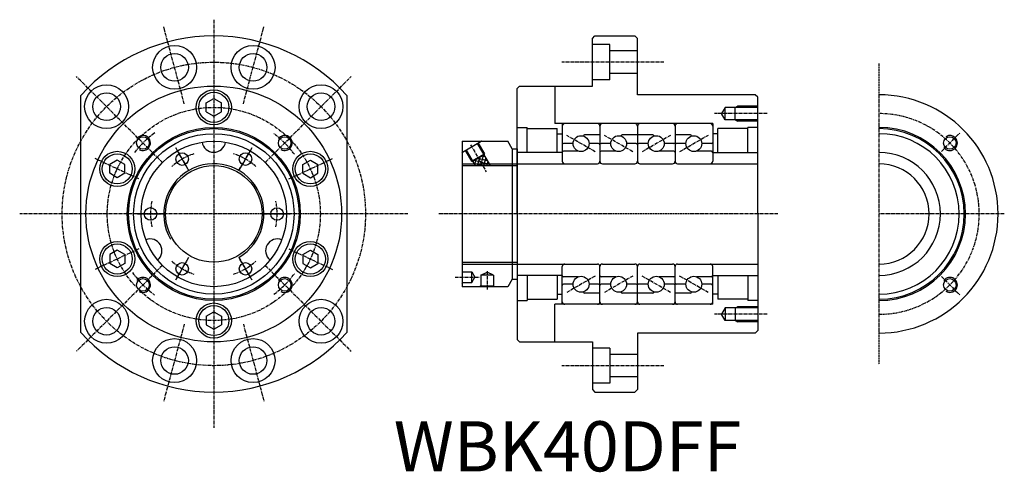
# Model space of a CAD drawing. Extents: x 28 to 420, y -19 to 161.
import ezdxf

# ---------------------------------------------------------------- set-up
doc = ezdxf.new("R2010")
doc.units = 0
doc.linetypes.add('CENTER', pattern=[2, 1.25, -0.25, 0.25, -0.25])
doc.layers.get('0').update_dxf_attribs({"linetype": 'CONTINUOUS'})
doc.layers.add('CENTER', color=3, linetype='CENTER')
doc.layers.add('HIDE', color=1, linetype='CONTINUOUS')
doc.styles.add('DUKI7', font='txt', dxfattribs={"height": 20})

# ---------------------------------------------------------------- blocks, each defined once
blk = doc.blocks.new('*U9')
blk.add_circle((0, 0), 2.5)
blk = doc.blocks.new('*U11')
at = {"color": 0, "linetype": 'BYBLOCK'}
blk.add_blockref('*U9', (-42145.66, 9905.61), dxfattribs=at)
for p, rotation in [((-42167.52, 9892.99), 59.99999999999999), ((-42123.79, 9892.99), 300), ((-42167.52, 9867.74), 120), ((-42123.79, 9867.74), 240), ((-42145.66, 9855.11), 180)]:
    blk.add_blockref('*U9', p, dxfattribs=dict(at, rotation=rotation))
blk = doc.blocks.new('*U12')
at = {"layer": 'CENTER'}
for p, q in [((0, 5.15), (0, -5.15)), ((0, -5.15), (0, 5.15)), ((0, 5.15), (0, -5.15))]:
    blk.add_line(p, q, dxfattribs=at)
blk.add_arc((0, -25.25), 25.25, 78.2825, 101.7175, dxfattribs=at)
blk = doc.blocks.new('*U13')
at = {"color": 0, "linetype": 'BYBLOCK'}
blk.add_blockref('*U12', (-42149.97, 9756.41), dxfattribs=at)
for p, rotation in [((-42171.83, 9743.79), 59.99999999999999), ((-42128.1, 9743.79), 300), ((-42171.83, 9718.54), 119.9999999999999), ((-42128.1, 9718.54), 240), ((-42149.97, 9705.91), 180)]:
    blk.add_blockref('*U12', p, dxfattribs=dict(at, rotation=rotation))
blk = doc.blocks.new('*X18')
at = {"color": 0}
for p, q in [((210.8, 105.39), (211.05, 106.3)), ((211.67, 103.9), (212.54, 107.16)), ((213.12, 106.48), (211.92, 106.8)), ((211.93, 103.02), (208.74, 103.87)), ((211.36, 104.43), (208.93, 105.08)), ((209.01, 103.4), (209.55, 105.44)), ((210.17, 103.02), (210.8, 105.39)), ((210.5, 105.92), (210.42, 105.94)), ((213.98, 104.99), (210.5, 105.92)), ((214.84, 103.5), (211.36, 104.43)), ((211.43, 103.02), (211.67, 103.9)), ((212.69, 103.02), (213.46, 105.89)), ((213.95, 103.02), (214.32, 104.4))]:
    blk.add_line(p, q, dxfattribs=at)
blk = doc.blocks.new('*U14')
blk.add_arc((0, 2.73), 4.74, 188.8379, 351.1621)
blk = doc.blocks.new('*U15')
at = {"color": 0, "linetype": 'BYBLOCK'}
blk.add_blockref('*U14', (-43885.71, 10258.13), dxfattribs=at)
for p, rotation in [((-43908.76, 10218.2), 120), ((-43862.66, 10218.2), 239.9999999999999)]:
    blk.add_blockref('*U14', p, dxfattribs=dict(at, rotation=rotation))
blk = doc.blocks.new('*U19')
at = {"style": 'DUKI7'}
blk.add_text('WBK40DFF', height=20, dxfattribs=at).set_placement((176.71, -18.88))

msp = doc.modelspace()

# ---------------------------------------------------------------- linework, layer by layer
for p, q in [((255.95, 153.77), (256.95, 154.77)), ((255.95, 134.77), (255.95, 153.77)), ((256.95, 154.77), (272.95, 154.77)), ((272.95, 154.77), (273.95, 153.77)), ((273.95, 131.27), (273.95, 153.77)), ((225.95, 133.77), (226.95, 134.77)), ((225.95, 83.77), (225.95, 133.77)), ((226.95, 134.77), (255.95, 134.77)), ((51.94, 36.52), (51.94, 131.01)), ((101.91, 128.03), (104.94, 129.77)), ((104.94, 129.77), (107.96, 128.03)), ((157.94, 131.01), (157.94, 36.52)), ((320.95, 131.27), (273.95, 131.27)), ((321.95, 130.27), (320.95, 131.27)), ((321.95, 83.77), (321.95, 130.27)), ((101.91, 124.51), (101.91, 128.03)), ((101.91, 124.51), (101.91, 128.03)), ((107.96, 124.51), (107.96, 128.03)), ((101.91, 124.51), (104.94, 122.77)), ((104.94, 122.77), (107.96, 124.51)), ((203.95, 112.77), (203.95, 54.77)), ((203.95, 112.77), (222.22, 112.77)), ((223.95, 109.77), (222.22, 112.77)), ((223.95, 109.77), (223.95, 57.77)), ((223.95, 109.77), (225.95, 109.77)), ((225.95, 109.77), (225.95, 57.77)), ((66.42, 105.23), (63.4, 103.49)), ((63.4, 99.97), (63.4, 103.49)), ((69.45, 103.49), (66.42, 105.23)), ((69.45, 99.97), (69.45, 103.49)), ((69.45, 99.97), (69.45, 103.49)), ((140.43, 103.49), (143.46, 105.23)), ((140.43, 99.97), (140.43, 103.49)), ((140.43, 99.97), (140.43, 103.49)), ((143.46, 105.23), (146.48, 103.49)), ((146.48, 99.97), (146.48, 103.49)), ((66.42, 98.23), (63.4, 99.97)), ((69.45, 99.97), (66.42, 98.23)), ((140.43, 99.97), (143.46, 98.23)), ((143.46, 98.23), (146.48, 99.97)), ((225.95, 83.77), (225.95, 33.77)), ((321.95, 83.77), (321.95, 37.27)), ((66.42, 69.31), (63.4, 67.57)), ((63.4, 67.57), (63.4, 64.04)), ((69.45, 67.57), (66.42, 69.31)), ((69.45, 67.57), (69.45, 64.04)), ((69.45, 67.57), (69.45, 64.04)), ((140.43, 67.57), (143.46, 69.31)), ((140.43, 67.57), (140.43, 64.04)), ((140.43, 67.57), (140.43, 64.04)), ((143.46, 69.31), (146.48, 67.57)), ((146.48, 67.57), (146.48, 64.04)), ((66.42, 62.31), (63.4, 64.04)), ((69.45, 64.04), (66.42, 62.31)), ((140.43, 64.04), (143.46, 62.31)), ((143.46, 62.31), (146.48, 64.04)), ((223.95, 57.77), (222.22, 54.77)), ((223.95, 57.77), (225.95, 57.77)), ((222.22, 54.77), (203.95, 54.77)), ((101.91, 43.03), (104.94, 44.77)), ((104.94, 44.77), (107.96, 43.03)), ((101.91, 43.03), (101.91, 39.51)), ((101.91, 43.03), (101.91, 39.51)), ((101.91, 39.51), (104.94, 37.77)), ((104.94, 37.77), (107.96, 39.51)), ((107.96, 43.03), (107.96, 39.51)), ((273.95, 36.27), (273.95, 13.77)), ((320.95, 36.27), (273.95, 36.27)), ((321.95, 37.27), (320.95, 36.27)), ((225.95, 33.77), (226.95, 32.77)), ((226.95, 32.77), (255.95, 32.77)), ((255.95, 32.77), (255.95, 13.77)), ((255.95, 13.77), (256.95, 12.77)), ((256.95, 12.77), (272.95, 12.77)), ((272.95, 12.77), (273.95, 13.77))]:
    msp.add_line(p, q)
for centre, radius in [((89.28, 142.2), 8.75), ((120.6, 142.2), 8.75), ((89.28, 142.2), 5.5), ((120.6, 142.2), 5.5), ((62.16, 126.55), 8.75), ((104.94, 83.77), 51), ((147.72, 126.55), 8.75), ((62.16, 126.55), 5.5), ((104.94, 126.27), 7), ((104.94, 126.27), 6), ((147.72, 126.55), 5.5), ((104.94, 83.77), 34.5), ((104.94, 83.77), 34), ((104.94, 83.77), 32), ((76.66, 112.05), 2.5), ((133.22, 112.05), 2.5), ((398.57, 112.05), 2.5), ((104.94, 83.77), 29), ((66.42, 101.73), 7), ((66.42, 101.73), 6), ((143.46, 101.73), 7), ((143.46, 101.73), 6), ((104.94, 83.77), 19.25), ((66.42, 65.81), 7), ((66.42, 65.81), 6), ((143.46, 65.81), 7), ((143.46, 65.81), 6), ((76.66, 55.48), 2.5), ((133.22, 55.48), 2.5), ((398.57, 55.48), 2.5), ((62.16, 40.99), 8.75), ((104.94, 41.27), 7), ((104.94, 41.27), 6), ((147.72, 40.99), 8.75), ((62.16, 40.99), 5.5), ((147.72, 40.99), 5.5), ((89.28, 25.33), 8.75), ((120.6, 25.33), 8.75), ((89.28, 25.33), 5.5), ((120.6, 25.33), 5.5)]:
    msp.add_circle(centre, radius)
for centre, radius, start, end in [((104.94, 83.77), 71, 41.7137, 138.2863), ((370.29, 83.77), 47.5, 270, 90), ((370.29, 83.77), 34.5, 270, 90), ((370.29, 83.77), 34, 270, 90), ((370.29, 83.77), 32, 270, 90), ((370.29, 83.77), 24.5, 270, 90), ((370.29, 83.77), 20, 270, 90), ((104.94, 83.77), 71, 221.7137, 318.2863)]:
    msp.add_arc(centre, radius, start, end)
at = {"layer": 'CENTER', "linetype": 'CENTER'}
for p, q in [((104.94, 161.21), (104.94, -1.54)), ((370.29, 143.77), (370.29, 23.77)), ((257.12, 108.53), (245.78, 115.08)), ((272.12, 108.53), (260.78, 115.08)), ((287.12, 115.08), (275.78, 108.53)), ((302.12, 115.08), (290.78, 108.53)), ((207.38, 111.32), (213.6, 100.55)), ((182.38, 83.77), (27.5, 83.77)), ((420.29, 83.77), (370.29, 83.77)), ((257.12, 59.01), (245.78, 52.46)), ((272.12, 59.01), (260.78, 52.46)), ((287.12, 52.46), (275.78, 59.01)), ((302.12, 52.46), (290.78, 59.01))]:
    msp.add_line(p, q, dxfattribs=at)
at = {"layer": 'CENTER'}
for p, q in [((93.16, 127.72), (84.9, 158.57)), ((116.72, 127.72), (124.98, 158.57)), ((284.53, 144.27), (243.73, 144.27)), ((84.43, 104.27), (50.18, 138.52)), ((125.45, 104.27), (159.7, 138.52)), ((325.71, 123.77), (304.67, 123.77)), ((395.22, 108.7), (402.55, 116.03)), ((75, 97.73), (57.47, 105.9)), ((134.88, 97.73), (152.41, 105.9)), ((329.97, 83.77), (194.66, 83.77)), ((75, 69.81), (57.47, 61.63)), ((134.88, 69.81), (152.41, 61.63)), ((84.43, 63.26), (50.18, 29.01)), ((125.45, 63.26), (159.7, 29.01)), ((213.95, 60.93), (213.95, 53.55)), ((201.18, 58.52), (210.82, 58.52)), ((395.22, 58.84), (402.55, 51.5)), ((325.71, 43.77), (304.67, 43.77)), ((93.16, 39.82), (84.9, 8.97)), ((116.72, 39.82), (124.98, 8.97)), ((284.53, 23.27), (243.73, 23.27))]:
    msp.add_line(p, q, dxfattribs=at)
for radius in [60.5, 42.5]:
    msp.add_circle((104.94, 83.77), radius, dxfattribs=at)
for centre, start, end in [((370.29, 83.77), 270, 90), ((104.94, 83.77), 126.0813, 142.2986), ((104.94, 83.77), 36.4553, 53.6373), ((104.94, 83.77), 215.8064, 233.7714), ((104.94, 83.77), 306.8072, 323.4321)]:
    msp.add_arc(centre, 40, start, end, dxfattribs=at)
at = {"layer": 'HIDE'}
for p, q in [((262.95, 151.27), (255.95, 151.27)), ((262.95, 137.27), (262.95, 151.27)), ((273.95, 148.77), (262.95, 148.77)), ((273.95, 139.77), (262.95, 139.77)), ((240.95, 134.77), (240.95, 119.77)), ((262.95, 137.27), (255.95, 137.27)), ((308.95, 126.27), (307.51, 123.77)), ((308.95, 121.27), (308.95, 126.27)), ((321.95, 126.27), (308.95, 126.27)), ((312.95, 126.27), (313.82, 126.77)), ((312.95, 121.27), (312.95, 126.27)), ((321.95, 126.77), (313.82, 126.77)), ((308.95, 121.27), (307.51, 123.77)), ((225.95, 118.27), (229.95, 118.27)), ((229.95, 108.27), (229.95, 118.27)), ((303.95, 119.77), (240.95, 119.77)), ((243.95, 119.77), (243.95, 104.77)), ((258.95, 118.77), (258.95, 104.77)), ((273.95, 118.77), (273.95, 104.77)), ((288.95, 118.77), (288.95, 104.77)), ((303.95, 119.77), (303.95, 104.77)), ((321.95, 121.27), (308.95, 121.27)), ((312.95, 121.27), (313.82, 120.77)), ((321.95, 120.77), (313.82, 120.77)), ((317.95, 108.27), (317.95, 118.27)), ((321.95, 118.27), (317.95, 118.27)), ((229.95, 117.77), (241.95, 117.77)), ((241.95, 108.27), (241.95, 117.77)), ((241.95, 115.77), (243.95, 115.77)), ((258.95, 115.3), (252.85, 115.3)), ((273.95, 115.3), (267.85, 115.3)), ((280.05, 115.3), (273.95, 115.3)), ((295.05, 115.3), (288.95, 115.3)), ((305.95, 115.77), (303.95, 115.77)), ((305.95, 108.27), (305.95, 117.77)), ((317.95, 117.77), (305.95, 117.77)), ((204.14, 108.37), (211.66, 112.72)), ((210.05, 111.79), (215.12, 103.02)), ((210.44, 112.02), (212.88, 107.79)), ((248.27, 111.8), (244.45, 111.8)), ((258.45, 111.8), (254.62, 111.8)), ((263.27, 111.8), (259.45, 111.8)), ((273.45, 111.8), (269.62, 111.8)), ((278.27, 111.8), (274.45, 111.8)), ((288.45, 111.8), (284.62, 111.8)), ((293.27, 111.8), (289.45, 111.8)), ((303.45, 111.8), (299.62, 111.8)), ((205.25, 109.02), (207.69, 104.79)), ((207.69, 104.79), (212.88, 107.79)), ((208.2, 104.66), (212.74, 107.28)), ((212.74, 107.28), (212.88, 107.79)), ((243.95, 108.27), (225.95, 108.27)), ((250.41, 108.8), (244.45, 108.8)), ((265.41, 108.8), (259.45, 108.8)), ((288.45, 108.8), (282.49, 108.8)), ((303.45, 108.8), (297.49, 108.8)), ((303.95, 108.27), (321.95, 108.27)), ((203.95, 103.77), (225.95, 103.77)), ((203.95, 103.02), (225.95, 103.02)), ((208.2, 104.66), (207.69, 104.79)), ((225.95, 103.77), (246.95, 103.77)), ((244.95, 103.77), (257.95, 103.77)), ((259.95, 103.77), (272.95, 103.77)), ((274.95, 103.77), (287.95, 103.77)), ((289.95, 103.77), (321.95, 103.77)), ((203.95, 64.52), (225.95, 64.52)), ((203.95, 63.77), (225.95, 63.77)), ((225.95, 63.77), (246.95, 63.77)), ((244.95, 63.77), (257.95, 63.77)), ((259.95, 63.77), (272.95, 63.77)), ((274.95, 63.77), (287.95, 63.77)), ((289.95, 63.77), (321.95, 63.77)), ((203.95, 60.86), (204.18, 60.67)), ((204.18, 60.67), (207.81, 60.67)), ((204.18, 56.37), (204.18, 60.67)), ((207.81, 60.67), (209.09, 58.52)), ((207.81, 56.37), (207.81, 60.67)), ((211.45, 59.38), (213.95, 60.51)), ((211.45, 59.38), (211.45, 55.1)), ((216.45, 59.38), (211.45, 59.38)), ((216.45, 59.38), (213.95, 60.51)), ((216.45, 59.38), (216.45, 55.1)), ((243.95, 59.27), (225.95, 59.27)), ((229.95, 59.27), (229.95, 49.27)), ((241.95, 59.27), (241.95, 49.77)), ((243.95, 47.77), (243.95, 62.77)), ((258.95, 48.77), (258.95, 62.77)), ((273.95, 48.77), (273.95, 62.77)), ((288.95, 48.77), (288.95, 62.77)), ((303.95, 47.77), (303.95, 62.77)), ((303.95, 59.27), (321.95, 59.27)), ((305.95, 59.27), (305.95, 49.77)), ((317.95, 59.27), (317.95, 49.27)), ((203.95, 56.18), (204.18, 56.37)), ((204.18, 56.37), (207.81, 56.37)), ((207.81, 56.37), (209.09, 58.52)), ((211.17, 54.77), (211.45, 55.1)), ((211.45, 55.1), (216.45, 55.1)), ((216.73, 54.77), (216.45, 55.1)), ((250.41, 58.73), (244.45, 58.73)), ((248.27, 55.73), (244.45, 55.73)), ((258.45, 55.73), (254.62, 55.73)), ((265.41, 58.73), (259.45, 58.73)), ((263.27, 55.73), (259.45, 55.73)), ((273.45, 55.73), (269.62, 55.73)), ((278.27, 55.73), (274.45, 55.73)), ((288.45, 58.73), (282.49, 58.73)), ((288.45, 55.73), (284.62, 55.73)), ((293.27, 55.73), (289.45, 55.73)), ((303.45, 58.73), (297.49, 58.73)), ((303.45, 55.73), (299.62, 55.73)), ((241.95, 51.77), (243.95, 51.77)), ((258.95, 52.23), (252.85, 52.23)), ((273.95, 52.23), (267.85, 52.23)), ((280.05, 52.23), (273.95, 52.23)), ((295.05, 52.23), (288.95, 52.23)), ((305.95, 51.77), (303.95, 51.77)), ((225.95, 49.27), (229.95, 49.27)), ((229.95, 49.77), (241.95, 49.77)), ((303.95, 47.77), (240.95, 47.77)), ((240.95, 32.77), (240.95, 47.77)), ((317.95, 49.77), (305.95, 49.77)), ((321.95, 49.27), (317.95, 49.27)), ((308.95, 46.27), (307.51, 43.77)), ((308.95, 41.27), (307.51, 43.77)), ((308.95, 46.27), (308.95, 41.27)), ((321.95, 46.27), (308.95, 46.27)), ((312.95, 46.27), (313.82, 46.77)), ((312.95, 46.27), (312.95, 41.27)), ((321.95, 46.77), (313.82, 46.77)), ((321.95, 41.27), (308.95, 41.27)), ((312.95, 41.27), (313.82, 40.77)), ((321.95, 40.77), (313.82, 40.77)), ((262.95, 30.27), (255.95, 30.27)), ((262.95, 30.27), (262.95, 16.27)), ((273.95, 27.77), (262.95, 27.77)), ((262.95, 16.27), (255.95, 16.27)), ((273.95, 18.77), (262.95, 18.77))]:
    msp.add_line(p, q, dxfattribs=at)
at = {"layer": 'HIDE', "linetype": 'CONTINUOUS'}
msp.add_line((205.64, 109.24), (209.23, 103.02), dxfattribs=at)
at = {"layer": 'HIDE'}
for centre in [(251.45, 111.8), (266.45, 111.8), (281.45, 111.8), (296.45, 111.8), (251.45, 55.73), (266.45, 55.73), (281.45, 55.73), (296.45, 55.73)]:
    msp.add_circle(centre, 3.17, dxfattribs=at)
for centre, radius, start, end in [((244.95, 118.77), 1, 90, 180), ((257.95, 118.77), 1, 0, 90), ((259.95, 118.77), 1, 90, 180), ((272.95, 118.77), 1, 0, 90), ((274.95, 118.77), 1, 90, 180), ((287.95, 118.77), 1, 0, 90), ((289.95, 118.77), 1, 90, 180), ((302.95, 118.77), 1, 0, 90), ((76.66, 112.05), 3, 239.809, 145.7836), ((133.22, 112.05), 3, 239.809, 145.7836), ((252.85, 114.8), 0.5, 90, 174.9963), ((267.85, 114.8), 0.5, 90, 174.9963), ((280.05, 114.8), 0.5, 5.0037, 90), ((295.05, 114.8), 0.5, 5.0037, 90), ((398.57, 112.05), 3, 215.2432, 123.5778), ((211.84, 112.39), 0.375, 90, 120), ((244.45, 112.3), 0.5, 180, 270), ((258.45, 111.3), 0.5, 0, 90), ((259.45, 112.3), 0.5, 180, 270), ((273.45, 111.3), 0.5, 0, 90), ((274.45, 111.3), 0.5, 90, 180), ((288.45, 112.3), 0.5, 270, 0), ((289.45, 111.3), 0.5, 90, 180), ((303.45, 112.3), 0.5, 270, 0), ((204.32, 108.05), 0.375, 120, 180), ((244.45, 108.3), 0.5, 90, 180), ((259.45, 108.3), 0.5, 90, 180), ((288.45, 108.3), 0.5, 0, 90), ((303.45, 108.3), 0.5, 0, 90), ((104.94, 83.77), 20, 300, 210), ((244.95, 104.77), 1, 180, 270), ((257.95, 104.77), 1, 270, 360), ((259.95, 104.77), 1, 180, 270), ((272.95, 104.77), 1, 270, 0), ((274.95, 104.77), 1, 180, 270), ((287.95, 104.77), 1, 270, 0), ((289.95, 104.77), 1, 180, 270), ((302.95, 104.77), 1, 270, 0), ((244.95, 62.77), 1, 90, 180), ((257.95, 62.77), 1, 0, 90), ((259.95, 62.77), 1, 90, 180), ((272.95, 62.77), 1, 360, 90), ((274.95, 62.77), 1, 90, 180), ((287.95, 62.77), 1, 360, 90), ((289.95, 62.77), 1, 90, 180), ((302.95, 62.77), 1, 360, 90), ((244.45, 59.23), 0.5, 180, 270), ((259.45, 59.23), 0.5, 180, 270), ((288.45, 59.23), 0.5, 270, 360), ((303.45, 59.23), 0.5, 270, 360), ((76.66, 55.48), 3, 239.809, 145.7836), ((133.22, 55.48), 3, 239.809, 145.7836), ((244.45, 55.23), 0.5, 90, 180), ((258.45, 56.23), 0.5, 270, 360), ((259.45, 55.23), 0.5, 90, 180), ((273.45, 56.23), 0.5, 270, 360), ((274.45, 56.23), 0.5, 180, 270), ((288.45, 55.23), 0.5, 360, 90), ((289.45, 56.23), 0.5, 180, 270), ((303.45, 55.23), 0.5, 360, 90), ((398.57, 55.48), 3, 236.4222, 144.7568), ((252.85, 52.73), 0.5, 185.0037, 270), ((267.85, 52.73), 0.5, 185.0037, 270), ((280.05, 52.73), 0.5, 270, 354.9963), ((295.05, 52.73), 0.5, 270, 354.9963), ((244.95, 48.77), 1, 180, 270), ((257.95, 48.77), 1, 270, 360), ((259.95, 48.77), 1, 180, 270), ((272.95, 48.77), 1, 270, 360), ((274.95, 48.77), 1, 180, 270), ((287.95, 48.77), 1, 270, 360), ((289.95, 48.77), 1, 180, 270), ((302.95, 48.77), 1, 270, 360)]:
    msp.add_arc(centre, radius, start, end, dxfattribs=at)
for p in [(204.18, 60.67), (204.18, 56.37), (211.45, 55.1), (216.45, 55.1)]:
    msp.add_point(p, dxfattribs=at)

# ---------------------------------------------------------------- block references
at = {"rotation": 30}
for name, p in [('*U13', (41473.46, 12731.32)), ('*U11', (41544.33, 12599.95))]:
    msp.add_blockref(name, p, dxfattribs=at)
for name, p in [('*U15', (43990.65, -10147.75)), ('*U19', (0, 0))]:
    msp.add_blockref(name, p)
at = {"layer": 'HIDE', "linetype": 'CONTINUOUS'}
msp.add_blockref('*X18', (0, 0), dxfattribs=at)

doc.saveas('drawing.dxf')
